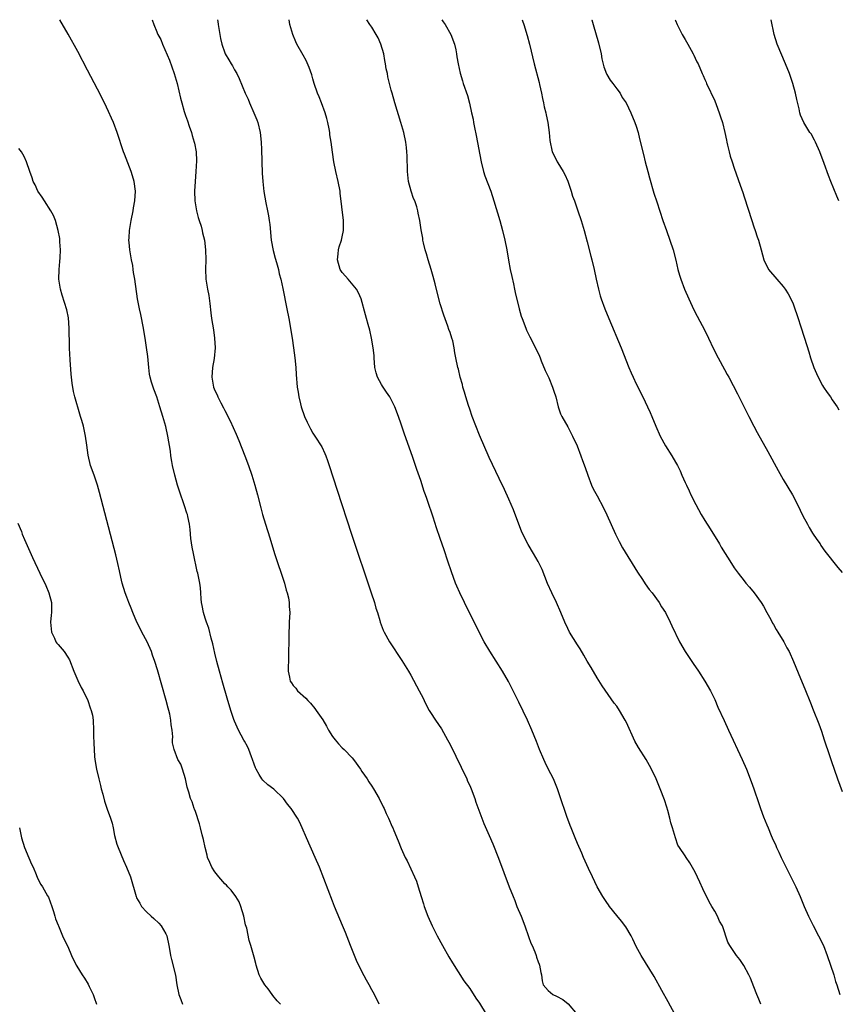
# Model space of a CAD drawing. Units: inches. Extents: x 2643000 to 2646000, y 1515000 to 1518000.
# Drawn here: x 2645211 to 2645378, y 1517799 to 1518000 of the extents above; entities that cross this region are included whole.
import ezdxf

# ---------------------------------------------------------------- set-up
doc = ezdxf.new("R2010")
doc.units = ezdxf.units.IN
doc.header["$MEASUREMENT"] = 0
doc.layers.add('LD26431515_10ft', color=133, linetype='Continuous')

msp = doc.modelspace()

# ---------------------------------------------------------------- linework, layer by layer
at = {"layer": 'LD26431515_10ft'}
for points, elevation in [([(2645284.5, 1517799), (2645283.54, 1517801), (2645283, 1517801.96), (2645282.46, 1517803), (2645281.93, 1517803.93), (2645281, 1517805.69), (2645279.92, 1517807.92), (2645279.47, 1517809), (2645278.66, 1517811), (2645277.64, 1517813.64), (2645277.07, 1517815.07), (2645275.42, 1517819), (2645275, 1517820.05), (2645272.31, 1517827), (2645271.46, 1517829), (2645269.66, 1517833), (2645268.83, 1517835), (2645268.24, 1517836.24), (2645267.86, 1517837), (2645266.59, 1517839), (2645265.84, 1517839.84), (2645265.02, 1517841), (2645263, 1517842.94), (2645261.81, 1517843.81), (2645260.76, 1517844.76), (2645260.6, 1517845), (2645260.05, 1517845.95), (2645259.4, 1517847), (2645259.3, 1517847.3), (2645259, 1517848.01), (2645258.68, 1517849), (2645258.45, 1517849.55), (2645257.93, 1517851), (2645257.64, 1517851.64), (2645257, 1517852.69), (2645256.9, 1517852.9), (2645255.78, 1517855), (2645255, 1517856.81), (2645254.88, 1517857.12), (2645254.27, 1517859), (2645253.5, 1517861.5), (2645252.59, 1517864.59), (2645251.91, 1517867), (2645251.4, 1517869), (2645251, 1517870.67), (2645250.6, 1517872.6), (2645250.23, 1517873.77), (2645249.78, 1517875.78), (2645249.29, 1517877), (2645249, 1517877.84), (2645248.64, 1517879), (2645248.41, 1517880.41), (2645248.29, 1517881), (2645248.2, 1517881.8), (2645248.15, 1517883), (2645248.04, 1517884.04), (2645247.92, 1517885), (2645247.65, 1517886.35), (2645247.49, 1517887), (2645247.37, 1517887.37), (2645246.6, 1517891), (2645246.33, 1517892.33), (2645246.1, 1517894.1), (2645245.92, 1517895.92), (2645245.78, 1517897), (2645245.44, 1517898.56), (2645245.37, 1517899), (2645245.29, 1517899.29), (2645244.79, 1517900.79), (2645243.74, 1517903.74), (2645243.34, 1517905), (2645242.8, 1517907), (2645242.36, 1517909), (2645242.21, 1517909.79), (2645242.02, 1517911), (2645241.91, 1517911.91), (2645241.41, 1517915), (2645240.98, 1517916.98), (2645240.36, 1517919), (2645239.78, 1517921), (2645239.15, 1517923), (2645238.56, 1517924.56), (2645238.04, 1517926.04), (2645237.8, 1517927), (2645237.66, 1517927.66), (2645237.49, 1517929), (2645237.27, 1517931.27), (2645237.06, 1517933.06), (2645236.78, 1517935), (2645236.52, 1517936.52), (2645236.43, 1517937), (2645235.85, 1517939.85), (2645235.59, 1517941), (2645235.22, 1517943), (2645234.67, 1517947), (2645234.4, 1517948.4), (2645234.33, 1517949), (2645234.21, 1517949.79), (2645233.96, 1517951), (2645233.63, 1517953), (2645233.47, 1517954.53), (2645233.44, 1517955), (2645233.48, 1517955.48), (2645233.54, 1517957), (2645233.9, 1517959), (2645234.32, 1517961), (2645234.41, 1517961.59), (2645234.68, 1517963), (2645234.8, 1517965), (2645234.5, 1517967), (2645234.16, 1517968.16), (2645233.88, 1517969), (2645233.19, 1517970.81), (2645232.56, 1517972.56), (2645232.37, 1517973), (2645231.05, 1517977), (2645230.29, 1517979), (2645229.91, 1517979.91), (2645229.28, 1517981.28), (2645228.43, 1517983), (2645227, 1517985.83), (2645225, 1517989.72), (2645223, 1517993.51), (2645221.05, 1517997.05), (2645219.33, 1518000)], 9060), ([(2645238.21, 1518000), (2645238.53, 1517999), (2645238.69, 1517998.69), (2645239, 1517997.86), (2645239.37, 1517997), (2645239.93, 1517995.93), (2645240.27, 1517995), (2645241.73, 1517991.73), (2645242.7, 1517989), (2645243.27, 1517987), (2645244, 1517984), (2645244.24, 1517983), (2645244.73, 1517981.27), (2645245, 1517980.45), (2645245.38, 1517979.38), (2645245.74, 1517978.26), (2645246.19, 1517977), (2645246.38, 1517976.38), (2645246.78, 1517975), (2645246.82, 1517974.82), (2645247.14, 1517973), (2645247.22, 1517971.22), (2645247.11, 1517969), (2645246.94, 1517967), (2645246.82, 1517965), (2645246.89, 1517963), (2645247.23, 1517961), (2645247.6, 1517959.6), (2645247.81, 1517959), (2645248.16, 1517957.84), (2645248.39, 1517957), (2645248.48, 1517956.48), (2645248.84, 1517955), (2645249.1, 1517953), (2645249.14, 1517951), (2645249.05, 1517949.05), (2645249.14, 1517947), (2645249.48, 1517945), (2645249.72, 1517943.72), (2645249.95, 1517942.05), (2645250.14, 1517940.14), (2645250.31, 1517939), (2645250.68, 1517936.68), (2645250.93, 1517935), (2645251.05, 1517933), (2645250.84, 1517930.84), (2645250.5, 1517929), (2645250.36, 1517927), (2645250.73, 1517925), (2645251, 1517924.32), (2645251.44, 1517923.44), (2645251.6, 1517923), (2645252.19, 1517921.81), (2645252.75, 1517920.75), (2645253, 1517920.25), (2645253.45, 1517919.45), (2645253.66, 1517919), (2645254.11, 1517918.11), (2645255.36, 1517915.36), (2645255.9, 1517914.1), (2645257.13, 1517911), (2645257.87, 1517909), (2645258.53, 1517907), (2645259.13, 1517905), (2645259.67, 1517903), (2645260.34, 1517900.34), (2645260.7, 1517899), (2645261.31, 1517897), (2645262.2, 1517894.2), (2645263.19, 1517891), (2645265.19, 1517885), (2645265.57, 1517883.57), (2645265.76, 1517883), (2645266, 1517882), (2645266.17, 1517881), (2645266.18, 1517880.18), (2645266.29, 1517879), (2645266.18, 1517877), (2645266.16, 1517876.16), (2645266.08, 1517875), (2645266.05, 1517873.95), (2645266.02, 1517869.98), (2645265.96, 1517867), (2645266.19, 1517865.81), (2645266.38, 1517865), (2645266.65, 1517864.65), (2645267, 1517864.1), (2645267.51, 1517863.51), (2645267.88, 1517863), (2645269.53, 1517861.53), (2645269.97, 1517861), (2645270.51, 1517860.51), (2645271.41, 1517859.41), (2645271.68, 1517859), (2645273, 1517857.09), (2645273.79, 1517855.79), (2645274.21, 1517855), (2645275, 1517853.7), (2645275.52, 1517853), (2645276.19, 1517852.19), (2645277, 1517851.36), (2645277.39, 1517851), (2645279, 1517849.32), (2645279.29, 1517849), (2645280.72, 1517847), (2645281, 1517846.55), (2645282.08, 1517845), (2645282.42, 1517844.42), (2645283, 1517843.53), (2645283.38, 1517843), (2645284.54, 1517841), (2645285.34, 1517839.34), (2645285.53, 1517839), (2645285.97, 1517837.97), (2645286.45, 1517837), (2645287.2, 1517835.2), (2645287.31, 1517835), (2645287.54, 1517834.46), (2645288.39, 1517832.39), (2645289, 1517830.81), (2645289.81, 1517829), (2645290.26, 1517828.26), (2645291.76, 1517825), (2645292.13, 1517824.13), (2645292.49, 1517823), (2645293.09, 1517821), (2645293.54, 1517819.54), (2645293.69, 1517819), (2645294.43, 1517817), (2645295.33, 1517815), (2645296.36, 1517813), (2645297.45, 1517811), (2645298.73, 1517808.73), (2645299.47, 1517807.47), (2645301.83, 1517803.83), (2645303, 1517802.2), (2645304.24, 1517800.24), (2645305, 1517799.21), (2645306.35, 1517797)], 9070), ([(2645251.51, 1518000), (2645251.6, 1517999.6), (2645251.67, 1517999), (2645251.77, 1517998.23), (2645252.15, 1517996.15), (2645252.4, 1517995), (2645253, 1517993.21), (2645253.1, 1517993), (2645253.83, 1517991.83), (2645254.3, 1517991), (2645254.57, 1517990.57), (2645255, 1517989.74), (2645255.44, 1517989), (2645255.97, 1517987.97), (2645257.2, 1517985), (2645257.78, 1517983.78), (2645258.08, 1517983), (2645258.97, 1517981), (2645259.55, 1517979.55), (2645259.73, 1517979), (2645260.2, 1517977), (2645260.42, 1517975), (2645260.5, 1517973.5), (2645260.67, 1517968.67), (2645260.75, 1517967), (2645260.95, 1517964.95), (2645261.36, 1517962.64), (2645261.72, 1517961), (2645261.93, 1517959.93), (2645262.07, 1517959), (2645262.18, 1517958.18), (2645262.51, 1517955), (2645262.9, 1517952.9), (2645263.3, 1517951.3), (2645263.58, 1517950.42), (2645263.95, 1517949), (2645264.12, 1517948.12), (2645264.46, 1517947), (2645264.87, 1517945.13), (2645265.7, 1517941), (2645266.07, 1517939), (2645266.74, 1517935), (2645267.06, 1517933), (2645267.32, 1517931), (2645267.51, 1517929), (2645267.6, 1517927.6), (2645267.81, 1517925), (2645267.98, 1517923.98), (2645268.1, 1517923), (2645268.45, 1517921.55), (2645268.59, 1517921), (2645269.29, 1517919), (2645269.81, 1517917.81), (2645270.48, 1517916.48), (2645271, 1517915.6), (2645271.4, 1517915), (2645272.8, 1517912.8), (2645273.46, 1517911.46), (2645273.64, 1517911), (2645273.96, 1517910.04), (2645274.34, 1517909), (2645275.95, 1517903.95), (2645278.86, 1517895), (2645282.92, 1517883), (2645283.57, 1517881), (2645283.86, 1517879.86), (2645284.16, 1517879), (2645284.67, 1517877.33), (2645284.75, 1517877), (2645285.35, 1517875.35), (2645285.53, 1517875), (2645286.65, 1517873), (2645289.18, 1517869.18), (2645290.52, 1517867), (2645291, 1517866.18), (2645292.71, 1517863), (2645293.47, 1517861.47), (2645293.72, 1517861), (2645294.14, 1517860.14), (2645294.75, 1517859), (2645295, 1517858.58), (2645296.01, 1517857), (2645297.23, 1517855.23), (2645298.49, 1517853), (2645299, 1517852.01), (2645302.39, 1517845), (2645302.57, 1517844.57), (2645303, 1517843.65), (2645303.28, 1517843), (2645304.02, 1517841), (2645304.26, 1517840.26), (2645305.45, 1517837), (2645305.9, 1517835.9), (2645307, 1517833.44), (2645307.74, 1517831.74), (2645308.87, 1517828.87), (2645311.07, 1517823), (2645311.84, 1517821), (2645312.18, 1517820.18), (2645312.65, 1517819), (2645313.47, 1517817), (2645314.23, 1517815), (2645315, 1517812.83), (2645315.51, 1517811.51), (2645315.75, 1517811), (2645316.31, 1517809.69), (2645316.58, 1517809), (2645316.66, 1517808.66), (2645317, 1517807.68), (2645317.18, 1517807.18), (2645317.28, 1517807), (2645317.49, 1517805.49), (2645317.65, 1517805), (2645317.79, 1517803.79), (2645318.01, 1517803), (2645319, 1517801.79), (2645319.94, 1517801), (2645320.7, 1517800.7), (2645322.01, 1517800.01), (2645323.11, 1517799.11), (2645324.91, 1517796.91)], 9080), ([(2645344.88, 1517797), (2645343.5, 1517799.5), (2645342.21, 1517801.79), (2645340.65, 1517804.65), (2645337.99, 1517809), (2645337, 1517810.82), (2645336.33, 1517812.33), (2645335.97, 1517813), (2645334.84, 1517814.84), (2645333.98, 1517815.98), (2645333, 1517817.12), (2645331.56, 1517819), (2645331.34, 1517819.34), (2645331, 1517819.79), (2645330.18, 1517821), (2645329, 1517823), (2645328.03, 1517825), (2645327.24, 1517826.76), (2645326.26, 1517829), (2645325.88, 1517829.88), (2645325, 1517831.85), (2645324.51, 1517833), (2645323.7, 1517835), (2645323.52, 1517835.52), (2645323, 1517836.79), (2645322.88, 1517837.12), (2645322.25, 1517839), (2645321.95, 1517839.95), (2645320.92, 1517843), (2645320.08, 1517845), (2645319.04, 1517847.04), (2645318.39, 1517848.39), (2645318.1, 1517849), (2645317.27, 1517851), (2645316.64, 1517852.64), (2645315.69, 1517855), (2645314.79, 1517857), (2645313, 1517860.71), (2645311.88, 1517863), (2645310.9, 1517864.9), (2645309.68, 1517867), (2645307.09, 1517871.09), (2645305.97, 1517873), (2645305, 1517874.81), (2645302.98, 1517878.98), (2645302.31, 1517880.31), (2645301.95, 1517881), (2645300.96, 1517883), (2645300.35, 1517884.35), (2645300.1, 1517885), (2645299.27, 1517887.27), (2645298.54, 1517889.46), (2645297.76, 1517891.76), (2645297, 1517894.1), (2645296.25, 1517896.25), (2645295.54, 1517898.46), (2645295.26, 1517899.26), (2645294.68, 1517901), (2645294.23, 1517902.23), (2645293.99, 1517903), (2645293.72, 1517903.72), (2645293, 1517905.92), (2645292.19, 1517908.19), (2645291.38, 1517910.62), (2645289.62, 1517915.62), (2645289, 1517917.45), (2645288.45, 1517919), (2645287.71, 1517921), (2645286.7, 1517923), (2645285.99, 1517923.99), (2645285.34, 1517925), (2645285.19, 1517925.19), (2645285, 1517925.51), (2645284.21, 1517927), (2645283.9, 1517927.9), (2645283.66, 1517929), (2645283.47, 1517931), (2645283.47, 1517931.47), (2645283.32, 1517933), (2645282.98, 1517935), (2645282.59, 1517936.59), (2645282.25, 1517937.75), (2645281.92, 1517939), (2645281.76, 1517939.76), (2645280.85, 1517943), (2645280.27, 1517944.27), (2645279.87, 1517945), (2645278.17, 1517947), (2645277.65, 1517947.65), (2645277, 1517948.39), (2645276.56, 1517949), (2645276.01, 1517951), (2645276.18, 1517952.18), (2645276.25, 1517953), (2645276.35, 1517953.65), (2645276.85, 1517955), (2645277, 1517955.64), (2645277.26, 1517957), (2645277.24, 1517959), (2645276.56, 1517964.56), (2645276.53, 1517965), (2645276.16, 1517967), (2645275.7, 1517969), (2645275.29, 1517971), (2645274.99, 1517972.99), (2645274.73, 1517975), (2645274.47, 1517976.47), (2645274.43, 1517977), (2645274.3, 1517977.7), (2645274.03, 1517979), (2645273.82, 1517979.82), (2645273.49, 1517981), (2645272.76, 1517983), (2645272.26, 1517984.27), (2645271.96, 1517985), (2645271.27, 1517987), (2645271, 1517987.9), (2645270.76, 1517988.76), (2645270.26, 1517990.26), (2645269.64, 1517991.64), (2645269, 1517992.73), (2645267.74, 1517995), (2645267.51, 1517995.51), (2645266.87, 1517997), (2645266.32, 1517999), (2645266.14, 1518000)], 9090), ([(2645362.42, 1517799), (2645362.04, 1517800.04), (2645361.61, 1517801), (2645361, 1517802.59), (2645360.31, 1517804.31), (2645359.98, 1517805), (2645358.95, 1517806.95), (2645358.12, 1517808.12), (2645357.45, 1517809), (2645356.09, 1517811), (2645355.72, 1517811.72), (2645354.57, 1517815), (2645354, 1517816), (2645353.58, 1517817), (2645353, 1517817.99), (2645352.44, 1517819), (2645351.9, 1517819.9), (2645350.58, 1517822.58), (2645349.94, 1517823.94), (2645349, 1517825.99), (2645347.9, 1517827.9), (2645347.17, 1517829), (2645347, 1517829.31), (2645345.81, 1517831), (2645345.49, 1517831.49), (2645344.98, 1517832.98), (2645344.37, 1517835), (2645344.04, 1517836.04), (2645343.87, 1517837), (2645343.46, 1517838.54), (2645343.26, 1517839.26), (2645342.75, 1517840.75), (2645341.88, 1517843), (2645341.04, 1517845.04), (2645340.12, 1517847), (2645339.73, 1517847.73), (2645339, 1517848.99), (2645337.43, 1517851.43), (2645336.72, 1517852.72), (2645335, 1517856.5), (2645334.74, 1517857), (2645333.55, 1517859), (2645333, 1517859.85), (2645332.5, 1517860.5), (2645330.03, 1517864.03), (2645329, 1517865.67), (2645327.76, 1517867.76), (2645327, 1517869.07), (2645326.31, 1517870.31), (2645325.57, 1517871.57), (2645325, 1517872.42), (2645323.37, 1517875), (2645323, 1517875.72), (2645322.39, 1517877), (2645321.58, 1517879), (2645320.72, 1517881), (2645319.75, 1517883), (2645318.91, 1517884.91), (2645318.36, 1517886.36), (2645317.78, 1517887.78), (2645317.2, 1517889), (2645317, 1517889.37), (2645316.05, 1517891), (2645314.9, 1517892.9), (2645313.83, 1517895), (2645313.57, 1517895.57), (2645313, 1517897), (2645311.92, 1517899.92), (2645311, 1517902.1), (2645310.08, 1517904.08), (2645309, 1517906.36), (2645307, 1517910.62), (2645305, 1517915.22), (2645303.53, 1517919), (2645303, 1517920.48), (2645302.73, 1517921.27), (2645302.19, 1517923), (2645301.94, 1517923.94), (2645301.6, 1517925), (2645301.5, 1517925.5), (2645301.07, 1517927), (2645300.69, 1517928.69), (2645300.57, 1517929), (2645300.19, 1517931), (2645299.97, 1517931.97), (2645299.86, 1517933), (2645299.53, 1517934.47), (2645299.38, 1517935), (2645299, 1517936.14), (2645298.76, 1517936.77), (2645298.54, 1517937.46), (2645297.71, 1517939.71), (2645297, 1517942.03), (2645296.35, 1517944.35), (2645295.95, 1517946.05), (2645295.55, 1517947.55), (2645295.12, 1517949), (2645294.5, 1517951), (2645294.21, 1517952.21), (2645293.93, 1517953), (2645293.55, 1517954.45), (2645293.46, 1517955), (2645293.41, 1517955.41), (2645293.09, 1517957.09), (2645292.85, 1517959), (2645292.49, 1517960.49), (2645292.44, 1517961), (2645292.22, 1517961.78), (2645291.77, 1517963), (2645291.53, 1517963.53), (2645291.04, 1517965), (2645290.52, 1517967), (2645290.36, 1517968.36), (2645290.27, 1517969), (2645290.27, 1517970.27), (2645290.22, 1517971), (2645290.22, 1517972.22), (2645290.19, 1517973), (2645290.08, 1517973.92), (2645289.99, 1517975), (2645289.54, 1517977), (2645288.95, 1517979), (2645287.7, 1517983), (2645287.14, 1517985), (2645287, 1517985.6), (2645286.63, 1517987), (2645286.32, 1517988.32), (2645286.2, 1517989), (2645285.98, 1517989.98), (2645285.83, 1517991), (2645285.68, 1517991.68), (2645285.45, 1517993), (2645284.88, 1517995), (2645284.29, 1517996.29), (2645283.91, 1517997), (2645283, 1517998.47), (2645282.62, 1517999), (2645282, 1518000)], 9100), ([(2645297.31, 1518000), (2645297.58, 1517999.58), (2645297.96, 1517999), (2645299.15, 1517997), (2645299.89, 1517995), (2645300.14, 1517993.86), (2645300.31, 1517993), (2645300.39, 1517992.39), (2645300.65, 1517991), (2645301.07, 1517989.07), (2645301.5, 1517987.5), (2645301.69, 1517987), (2645302.52, 1517984.52), (2645302.93, 1517982.93), (2645303.36, 1517981), (2645303.68, 1517979.68), (2645303.79, 1517979), (2645303.99, 1517978.01), (2645304.35, 1517976.35), (2645305.34, 1517971), (2645305.84, 1517969), (2645306.11, 1517968.11), (2645307.28, 1517965), (2645307.94, 1517963), (2645309.14, 1517959), (2645309.7, 1517957), (2645310.17, 1517955), (2645310.55, 1517953), (2645310.92, 1517950.92), (2645311.29, 1517949), (2645311.57, 1517947.57), (2645311.94, 1517946.06), (2645312.15, 1517945), (2645312.28, 1517944.28), (2645313.07, 1517941), (2645313.5, 1517939.5), (2645313.68, 1517939), (2645314.46, 1517937), (2645314.62, 1517936.62), (2645315.25, 1517935.25), (2645317, 1517931.91), (2645317.28, 1517931.28), (2645317.37, 1517931), (2645317.61, 1517930.39), (2645318.4, 1517928.4), (2645319.12, 1517926.88), (2645319.92, 1517925), (2645320.15, 1517924.15), (2645320.58, 1517923), (2645321.09, 1517921), (2645321.56, 1517919.56), (2645321.81, 1517919), (2645323, 1517916.89), (2645324, 1517915), (2645324.91, 1517913), (2645325.68, 1517911), (2645326.03, 1517910.03), (2645326.56, 1517908.56), (2645327.08, 1517907), (2645327.85, 1517905), (2645328.21, 1517904.21), (2645329, 1517902.79), (2645330.33, 1517900.33), (2645331, 1517898.91), (2645332.75, 1517895), (2645333.48, 1517893.48), (2645334.17, 1517892.17), (2645337.25, 1517887.25), (2645338.25, 1517885.75), (2645338.83, 1517884.84), (2645339.66, 1517883.66), (2645340.21, 1517883), (2645341.66, 1517881), (2645342.17, 1517880.17), (2645342.95, 1517879), (2645343.94, 1517877), (2645344.25, 1517876.25), (2645345.8, 1517873), (2645346.99, 1517871), (2645348.6, 1517868.6), (2645349.71, 1517867), (2645351.01, 1517865), (2645352.12, 1517863), (2645353, 1517861.2), (2645353.66, 1517859.66), (2645354.91, 1517856.91), (2645355.81, 1517855), (2645358.61, 1517849), (2645359.49, 1517847), (2645360.46, 1517844.46), (2645360.96, 1517843), (2645362.02, 1517840.02), (2645362.36, 1517839), (2645363, 1517837.27), (2645363.67, 1517835.67), (2645363.92, 1517835), (2645364.53, 1517833.47), (2645364.74, 1517833), (2645365.45, 1517831.45), (2645365.62, 1517831), (2645366.08, 1517830.08), (2645366.57, 1517829), (2645368.57, 1517825), (2645369.55, 1517823), (2645370.45, 1517821), (2645371.28, 1517819), (2645372.15, 1517817), (2645372.42, 1517816.42), (2645373.09, 1517815.09), (2645374.22, 1517813), (2645375.18, 1517811), (2645375.96, 1517809), (2645376.66, 1517807), (2645377.32, 1517805), (2645377.69, 1517803.69), (2645377.94, 1517803), (2645378.55, 1517801)], 9110), ([(2645313.7, 1518000), (2645313.78, 1517999.78), (2645314.05, 1517999), (2645314.76, 1517996.76), (2645315.2, 1517995), (2645316.16, 1517991), (2645317.17, 1517987.17), (2645317.25, 1517986.75), (2645317.66, 1517985), (2645317.89, 1517983.89), (2645318.09, 1517983), (2645318.22, 1517982.22), (2645318.55, 1517981), (2645318.59, 1517980.59), (2645318.96, 1517979), (2645319.22, 1517977), (2645319.36, 1517975.36), (2645319.86, 1517973), (2645320.26, 1517972.26), (2645320.85, 1517971), (2645321, 1517970.79), (2645322.08, 1517969), (2645322.41, 1517968.41), (2645323.02, 1517967.02), (2645323.69, 1517965), (2645323.98, 1517963.98), (2645324.38, 1517963), (2645325.1, 1517961), (2645325.74, 1517959), (2645326.34, 1517957), (2645327, 1517954.65), (2645327.75, 1517951.75), (2645327.95, 1517951), (2645328.42, 1517949), (2645328.82, 1517947), (2645329.26, 1517945), (2645329.65, 1517943.65), (2645329.86, 1517943), (2645330.6, 1517941), (2645331.41, 1517939), (2645333.89, 1517933), (2645335.49, 1517929), (2645335.94, 1517927.94), (2645336.37, 1517927), (2645337, 1517925.69), (2645338.34, 1517923), (2645339.3, 1517921), (2645339.83, 1517919.83), (2645340.19, 1517919), (2645341.01, 1517917), (2645341.9, 1517915), (2645342.98, 1517912.98), (2645344.29, 1517911), (2645345, 1517909.7), (2645345.4, 1517909), (2645345.93, 1517907.93), (2645346.32, 1517907), (2645347, 1517905.54), (2645347.22, 1517905), (2645347.8, 1517903.8), (2645348.15, 1517903), (2645349.16, 1517901), (2645350.26, 1517899), (2645351, 1517897.75), (2645352.07, 1517896.07), (2645353.96, 1517893), (2645354.34, 1517892.34), (2645356.42, 1517889), (2645357, 1517888.12), (2645357.8, 1517887), (2645359, 1517885.45), (2645359.37, 1517885), (2645360.13, 1517884.13), (2645361.03, 1517883.03), (2645362.52, 1517881), (2645363, 1517880.28), (2645363.65, 1517879), (2645364.43, 1517877.57), (2645364.81, 1517876.81), (2645365, 1517876.51), (2645365.52, 1517875.52), (2645365.89, 1517875), (2645367.11, 1517873), (2645367.76, 1517871.76), (2645368.2, 1517871), (2645369.07, 1517869), (2645370.49, 1517865.51), (2645371.39, 1517863.39), (2645372.56, 1517860.56), (2645373.13, 1517859.13), (2645374.26, 1517856.26), (2645374.78, 1517854.78), (2645375.35, 1517853), (2645375.77, 1517851.77), (2645376, 1517851), (2645376.76, 1517848.76), (2645378.08, 1517845), (2645379, 1517842.47)], 9120), ([(2645327.93, 1518000), (2645327.94, 1517999.94), (2645328.19, 1517999), (2645329.29, 1517995.29), (2645329.81, 1517993), (2645329.99, 1517991.99), (2645330.35, 1517990.35), (2645330.92, 1517988.92), (2645331, 1517988.81), (2645331.67, 1517987.67), (2645332.19, 1517987), (2645333, 1517985.87), (2645333.7, 1517985), (2645334.15, 1517984.14), (2645334.92, 1517983), (2645335.9, 1517981), (2645336.73, 1517979), (2645337, 1517978.24), (2645337.36, 1517977), (2645337.69, 1517975.69), (2645338.45, 1517972.45), (2645338.81, 1517971), (2645339.33, 1517969), (2645339.7, 1517967.7), (2645340.61, 1517964.62), (2645341.17, 1517962.83), (2645342.44, 1517959), (2645343.14, 1517957), (2645343.86, 1517955), (2645344.53, 1517953), (2645345.06, 1517950.94), (2645345.5, 1517949), (2645345.83, 1517947.83), (2645346.08, 1517947), (2645346.84, 1517945), (2645347.73, 1517943), (2645348.78, 1517940.78), (2645349.46, 1517939.46), (2645351, 1517936.54), (2645351.75, 1517935), (2645352.79, 1517932.79), (2645353.72, 1517931), (2645355, 1517928.61), (2645355.57, 1517927.57), (2645355.86, 1517927), (2645357.64, 1517923.64), (2645359.96, 1517919), (2645361, 1517917), (2645361.7, 1517915.7), (2645363.82, 1517911.82), (2645365.95, 1517907.95), (2645367, 1517906.15), (2645368.87, 1517903), (2645369.92, 1517901), (2645371, 1517898.73), (2645371.92, 1517897), (2645372.31, 1517896.31), (2645373, 1517895.17), (2645373.87, 1517893.87), (2645374.5, 1517893), (2645374.69, 1517892.69), (2645375.51, 1517891.51), (2645378.15, 1517888.15), (2645379, 1517887.15)], 9130), ([(2645344.92, 1518000), (2645345, 1517999.83), (2645345.35, 1517999), (2645346.39, 1517997), (2645347, 1517995.94), (2645347.51, 1517995), (2645348.19, 1517993.81), (2645348.63, 1517993), (2645348.73, 1517992.73), (2645349, 1517992.16), (2645349.38, 1517991.38), (2645349.6, 1517991), (2645350.42, 1517989), (2645350.63, 1517988.63), (2645351, 1517987.82), (2645351.24, 1517987.24), (2645351.32, 1517987), (2645353, 1517983.43), (2645353.31, 1517982.69), (2645353.93, 1517981), (2645354.18, 1517980.18), (2645354.59, 1517979), (2645355.07, 1517977), (2645355.4, 1517975.4), (2645355.46, 1517975), (2645355.6, 1517974.4), (2645355.93, 1517973), (2645356.17, 1517972.17), (2645356.55, 1517971), (2645357, 1517969.69), (2645358.23, 1517966.23), (2645358.73, 1517964.73), (2645359, 1517963.83), (2645360.59, 1517959), (2645361, 1517957.72), (2645361.26, 1517957), (2645361.69, 1517955.69), (2645361.94, 1517955), (2645362.51, 1517953), (2645363.04, 1517951), (2645364, 1517949), (2645365.66, 1517947), (2645367, 1517945.52), (2645367.37, 1517945), (2645368.02, 1517944.02), (2645368.56, 1517943), (2645369, 1517942), (2645369.38, 1517941), (2645369.8, 1517939.8), (2645370.03, 1517939), (2645370.52, 1517937.48), (2645371.35, 1517935), (2645372.21, 1517932.21), (2645372.55, 1517931), (2645373.22, 1517929), (2645373.78, 1517927.78), (2645374.12, 1517927), (2645375, 1517925.35), (2645375.22, 1517925), (2645375.93, 1517923.93), (2645376.61, 1517923), (2645377, 1517922.4), (2645377.98, 1517921), (2645378.37, 1517920.37)], 9140), ([(2645378.35, 1517963), (2645377.95, 1517963.95), (2645376.69, 1517967), (2645376.22, 1517968.22), (2645375.33, 1517970.67), (2645374.44, 1517973), (2645373.56, 1517975), (2645373.39, 1517975.39), (2645372.67, 1517976.67), (2645372.44, 1517977), (2645371.18, 1517979), (2645370.54, 1517980.54), (2645370.37, 1517981), (2645370.23, 1517981.77), (2645369.74, 1517983.74), (2645369.51, 1517985), (2645368.93, 1517987), (2645368.25, 1517989), (2645367.49, 1517991), (2645365.78, 1517995), (2645365.15, 1517997), (2645364.56, 1518000)], 9150), ([(2645264.39, 1517799), (2645263.73, 1517799.73), (2645262.82, 1517800.82), (2645262.7, 1517801), (2645261.84, 1517802.16), (2645261.19, 1517803), (2645260.36, 1517804.36), (2645260.06, 1517805), (2645259.39, 1517807), (2645259.33, 1517807.33), (2645259, 1517808.65), (2645258.35, 1517811), (2645258.02, 1517812.02), (2645257.48, 1517814.52), (2645257.26, 1517815.26), (2645256.88, 1517817), (2645256.28, 1517819), (2645255.92, 1517819.92), (2645255.26, 1517821), (2645254.29, 1517822.29), (2645253.61, 1517823), (2645253.33, 1517823.33), (2645253, 1517823.61), (2645251.78, 1517825), (2645251, 1517826.02), (2645250.37, 1517827), (2645249.98, 1517827.98), (2645249.5, 1517829), (2645249.43, 1517829.43), (2645248.98, 1517831), (2645248.68, 1517832.68), (2645248.38, 1517833.62), (2645248.05, 1517835), (2645247.88, 1517835.88), (2645247, 1517838.39), (2645246.85, 1517838.85), (2645246.79, 1517839), (2645246.32, 1517840.32), (2645246.04, 1517841), (2645245.67, 1517842.33), (2645245.34, 1517843.34), (2645244.96, 1517845), (2645244.35, 1517847), (2645244.01, 1517848.01), (2645243.46, 1517849), (2645242.65, 1517851), (2645242.35, 1517852.35), (2645242.36, 1517853), (2645242.4, 1517853.6), (2645242.24, 1517855), (2645242.05, 1517856.05), (2645241.99, 1517857), (2645241.76, 1517858.24), (2645241.58, 1517859), (2645241.45, 1517859.45), (2645241.05, 1517861), (2645240.13, 1517864.13), (2645239.27, 1517867.27), (2645238.75, 1517869), (2645238.26, 1517870.26), (2645238.03, 1517871), (2645237.14, 1517873), (2645236.09, 1517875), (2645235.75, 1517875.75), (2645235.08, 1517877), (2645234.21, 1517879), (2645233.88, 1517879.88), (2645233.4, 1517881), (2645233, 1517882.09), (2645232.65, 1517883), (2645232.06, 1517885), (2645231.78, 1517886.22), (2645231.52, 1517887.52), (2645231.2, 1517889), (2645230.77, 1517890.77), (2645227.46, 1517903.46), (2645227.01, 1517905), (2645226.33, 1517907), (2645225.62, 1517909), (2645225.11, 1517911.11), (2645224.88, 1517913.12), (2645224.61, 1517915), (2645224.31, 1517916.31), (2645224.17, 1517917), (2645223.85, 1517918.15), (2645223.59, 1517919), (2645223.44, 1517919.44), (2645222.39, 1517923), (2645222.1, 1517924.1), (2645221.83, 1517925.83), (2645221.7, 1517927), (2645221.67, 1517927.67), (2645221.46, 1517930.54), (2645221.44, 1517931), (2645221.4, 1517931.4), (2645221.29, 1517933.29), (2645221.28, 1517937), (2645221.13, 1517939.13), (2645220.77, 1517940.77), (2645219.79, 1517943.79), (2645219.46, 1517945), (2645219.16, 1517947), (2645219.18, 1517949), (2645219.33, 1517950.67), (2645219.42, 1517951.42), (2645219.48, 1517953), (2645219.34, 1517954.66), (2645219.34, 1517955), (2645219.31, 1517955.31), (2645219, 1517957), (2645218.45, 1517959), (2645218.06, 1517960.06), (2645217.53, 1517961), (2645216.2, 1517963), (2645215.74, 1517963.74), (2645214.88, 1517965), (2645214.29, 1517966.29), (2645213.9, 1517967), (2645213.69, 1517967.69), (2645213.21, 1517969), (2645212.56, 1517971), (2645212.04, 1517972.04), (2645211.53, 1517973), (2645211, 1517973.7)], 9050), ([(2645210.75, 1517897.25), (2645211.49, 1517895.49), (2645211.65, 1517895), (2645212.13, 1517893.87), (2645213.77, 1517890.23), (2645215.26, 1517887), (2645216.47, 1517884.47), (2645217.12, 1517883), (2645217.62, 1517881), (2645217.65, 1517879.65), (2645217.62, 1517879), (2645217.56, 1517878.44), (2645217.47, 1517877), (2645217.64, 1517875), (2645218.23, 1517873.77), (2645218.55, 1517873), (2645218.73, 1517872.73), (2645219, 1517872.46), (2645220.21, 1517871), (2645221, 1517869.88), (2645221.33, 1517869.33), (2645222.17, 1517867), (2645223, 1517865.13), (2645223.67, 1517863.67), (2645224.1, 1517863), (2645225.05, 1517861), (2645225.5, 1517859.5), (2645225.76, 1517859), (2645225.98, 1517858.02), (2645226.13, 1517857), (2645226.21, 1517855), (2645226.22, 1517853.78), (2645226.3, 1517852.3), (2645226.33, 1517851), (2645226.42, 1517849.58), (2645226.47, 1517849), (2645226.8, 1517847), (2645227.3, 1517845), (2645227.66, 1517843.66), (2645227.81, 1517843), (2645228.11, 1517841.89), (2645228.46, 1517840.46), (2645229, 1517838.86), (2645229.68, 1517837), (2645230.01, 1517836.01), (2645230.22, 1517835), (2645230.52, 1517833.48), (2645231, 1517831.7), (2645231.22, 1517831), (2645232.33, 1517828.33), (2645232.93, 1517827), (2645233.74, 1517825), (2645234.89, 1517821), (2645235, 1517820.77), (2645235.64, 1517819.64), (2645236.04, 1517819), (2645237, 1517817.88), (2645237.97, 1517817), (2645238.52, 1517816.52), (2645239.54, 1517815.54), (2645240.01, 1517815), (2645241, 1517813.38), (2645241.18, 1517813), (2645241.62, 1517811), (2645241.75, 1517810.25), (2645241.93, 1517809), (2645242.13, 1517808.13), (2645242.94, 1517804.94), (2645243.22, 1517803), (2645243.61, 1517801), (2645244.02, 1517800.02), (2645244.36, 1517799)], 9040), ([(2645211.13, 1517835), (2645211.5, 1517833), (2645212.16, 1517831), (2645213, 1517828.91), (2645213.58, 1517827.58), (2645213.87, 1517827), (2645214.53, 1517825.47), (2645214.78, 1517824.78), (2645215.48, 1517823.48), (2645215.77, 1517823), (2645216.84, 1517821.16), (2645217, 1517820.85), (2645217.71, 1517819), (2645218.08, 1517817.92), (2645218.34, 1517817), (2645218.45, 1517816.45), (2645219, 1517815.15), (2645219.04, 1517815.04), (2645219.91, 1517813), (2645220.26, 1517812.26), (2645221, 1517810.8), (2645221.72, 1517809), (2645222.65, 1517807), (2645222.78, 1517806.78), (2645223.89, 1517805), (2645224.35, 1517804.35), (2645225.13, 1517803.13), (2645225.33, 1517802.67), (2645226.13, 1517801), (2645226.37, 1517800.37), (2645226.83, 1517799)], 9030)]:
    msp.add_lwpolyline(points, dxfattribs=dict(at, elevation=elevation))

doc.saveas('drawing.dxf')
